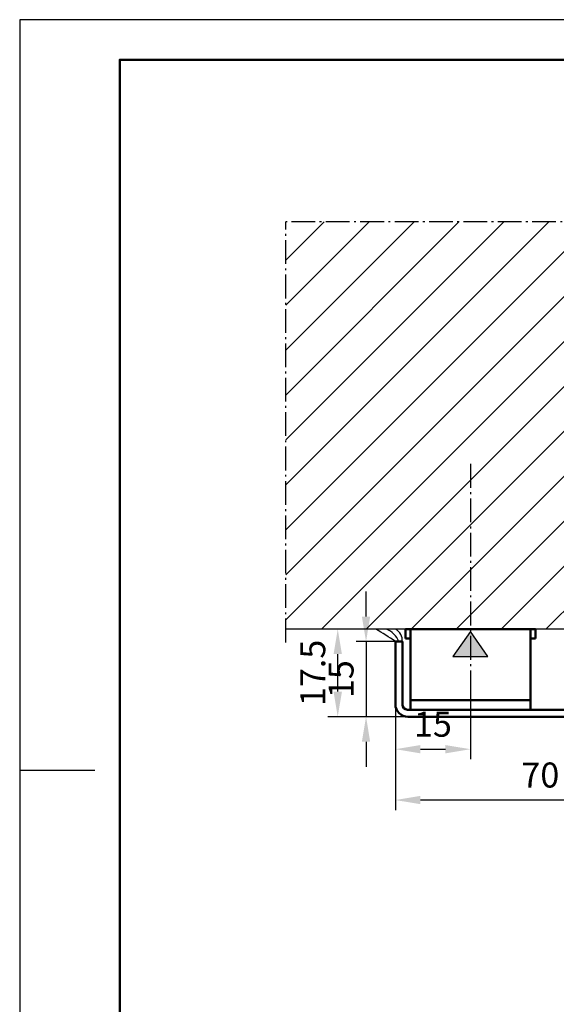
# Model space of a CAD drawing. Units: millimetres. Extents: x 1012 to 1432, y 485 to 782.
# Drawn here: x 1012 to 1119, y 585 to 782 of the extents above; entities that cross this region are included whole.
import ezdxf

# ---------------------------------------------------------------- set-up
doc = ezdxf.new("R2010")
doc.units = ezdxf.units.MM
doc.linetypes.add('AM_DIN_G_W050x2', pattern=[6.875, 4.75, -0.875, 0.375, -0.875])
doc.layers.get('DEFPOINTS').update_dxf_attribs({"lineweight": 13})
for name, color, linetype in [('BE', 30, 'Continuous'), ('L2', 4, 'Continuous'), ('L7', 1, 'Continuous'), ('MI', 2, 'AM_DIN_G_W050x2'), ('SR', 9, 'Continuous')]:
    doc.layers.add(name, color=color, linetype=linetype)
for name, color, linetype, lineweight in [('L5', 3, 'Continuous', 50), ('R2', 4, 'Continuous', 25), ('R5', 3, 'Continuous', 50)]:
    doc.layers.add(name, color=color, linetype=linetype, lineweight=lineweight)
doc.styles.add('ISOCP091', font='isocp.shx', dxfattribs={"width": 0.91})
doc.dimstyles.new('DOMO_INT', dxfattribs={"dimtxt": 2.5, "dimasz": 2.5, "dimexe": 1, "dimexo": 0, "dimgap": 1.25, "dimtad": 1, "dimdec": 8, "dimdsep": 46, "dimtxsty": 'ISOCP091', "dimcen": 1.5, "dimclrt": 40, "dimadec": 8, "dimazin": 2, "dimtm": 1e-09, "dimtfac": 0.6, "dimtdec": 8, "dimtmove": 0, "dimatfit": 0, "dimfxl": 1, "dimtolj": 1, "dimarcsym": 0})

# ---------------------------------------------------------------- blocks, each defined once
blk = doc.blocks.new('RAHMEN_A3_DOMO_INT_2002_06')
at = {"layer": 'R2'}
blk.add_line((0, 147), (15, 147), dxfattribs=at)
blk.add_lwpolyline([(420, 0), (420, 297), (0, 297), (0, 0)], close=True, dxfattribs=at)
at = {"layer": 'R5'}
blk.add_lwpolyline([(20, 5), (20, 289), (415, 289), (415, 5)], close=True, dxfattribs=at)
blk = doc.blocks.new('*D57')
at = {"layer": 'BE', "color": 0, "lineweight": -2, "transparency": 16777216}
for p, q in [((1080.8, 662.33), (1080.8, 667.33)), ((1086.67, 657.33), (1078.8, 657.33)), ((1080.8, 657.33), (1080.8, 642.33)), ((1089.05, 642.33), (1078.8, 642.33)), ((1080.8, 637.33), (1080.8, 632.33))]:
    blk.add_line(p, q, dxfattribs=at)
at = {"layer": 'BE', "color": 0, "transparency": 16777216}
for points in [[(1079.97, 662.33), (1081.63, 662.33), (1080.8, 657.33)], [(1079.97, 637.33), (1081.63, 637.33), (1080.8, 642.33)]]:
    blk.add_solid(points, dxfattribs=at)
at = {"layer": 'DEFPOINTS', "color": 0, "transparency": 16777216}
for p in [(1086.67, 657.33), (1080.8, 642.33), (1089.05, 642.33)]:
    blk.add_point(p, dxfattribs=at)
at = {"layer": 'BE', "color": 40, "transparency": 16777216, "insert": (1075.8, 649.83), "char_height": 5, "attachment_point": 5, "rotation": 90, "style": 'ISOCP091'}
blk.add_mtext('\\A1;15', dxfattribs=at)
blk = doc.blocks.new('*D58')
at = {"layer": 'BE', "color": 0, "lineweight": -2, "transparency": 16777216}
for p, q in [((1086.67, 650), (1086.67, 633.83)), ((1101.67, 650.83), (1101.67, 633.83)), ((1091.67, 635.83), (1096.67, 635.83))]:
    blk.add_line(p, q, dxfattribs=at)
at = {"layer": 'BE', "color": 0, "transparency": 16777216}
for points in [[(1091.67, 636.66), (1091.67, 635), (1086.67, 635.83)], [(1096.67, 636.66), (1096.67, 635), (1101.67, 635.83)]]:
    blk.add_solid(points, dxfattribs=at)
at = {"layer": 'DEFPOINTS', "color": 0, "transparency": 16777216}
for p in [(1086.67, 650), (1101.67, 650.83), (1101.67, 635.83)]:
    blk.add_point(p, dxfattribs=at)
at = {"layer": 'BE', "color": 40, "transparency": 16777216, "insert": (1094.17, 640.83), "char_height": 5, "attachment_point": 5, "style": 'ISOCP091'}
blk.add_mtext('\\A1;15', dxfattribs=at)
blk = doc.blocks.new('*D59')
at = {"layer": 'BE', "color": 0, "lineweight": -2, "transparency": 16777216}
for p, q in [((1086.67, 648.11), (1086.67, 623.67)), ((1156.67, 644.83), (1156.67, 623.67)), ((1151.67, 625.67), (1091.67, 625.67))]:
    blk.add_line(p, q, dxfattribs=at)
at = {"layer": 'BE', "color": 0, "transparency": 16777216}
for points in [[(1091.67, 626.5), (1091.67, 624.84), (1086.67, 625.67)], [(1151.67, 626.5), (1151.67, 624.84), (1156.67, 625.67)]]:
    blk.add_solid(points, dxfattribs=at)
at = {"layer": 'DEFPOINTS', "color": 0, "transparency": 16777216}
for p in [(1086.67, 648.11), (1156.67, 644.83), (1086.67, 625.67)]:
    blk.add_point(p, dxfattribs=at)
at = {"layer": 'BE', "color": 40, "transparency": 16777216, "insert": (1115.65, 630.67), "char_height": 5, "attachment_point": 5, "style": 'ISOCP091'}
blk.add_mtext('\\A1;70', dxfattribs=at)
blk = doc.blocks.new('*D74')
at = {"layer": 'BE', "color": 0, "lineweight": -2, "transparency": 16777216}
for p, q in [((1088.67, 659.83), (1073.14, 659.83)), ((1075.14, 647.33), (1075.14, 654.83)), ((1089.17, 642.33), (1073.14, 642.33))]:
    blk.add_line(p, q, dxfattribs=at)
at = {"layer": 'BE', "color": 0, "transparency": 16777216}
for points in [[(1074.31, 654.83), (1075.98, 654.83), (1075.14, 659.83)], [(1074.31, 647.33), (1075.98, 647.33), (1075.14, 642.33)]]:
    blk.add_solid(points, dxfattribs=at)
at = {"layer": 'DEFPOINTS', "color": 0, "transparency": 16777216}
for p in [(1075.14, 659.83), (1088.67, 659.83), (1089.17, 642.33)]:
    blk.add_point(p, dxfattribs=at)
at = {"layer": 'BE', "color": 40, "transparency": 16777216, "insert": (1070.14, 651.08), "char_height": 5, "attachment_point": 5, "rotation": 90, "style": 'ISOCP091'}
blk.add_mtext('\\A1;17.5', dxfattribs=at)

msp = doc.modelspace()

# ---------------------------------------------------------------- hatches: boundary and pattern name
at = {"layer": 'SR'}
h = msp.add_hatch(dxfattribs=at)
h.set_pattern_fill('ANSI31', color=256, scale=2, style=0)
h.set_pattern_definition([(45, (610.776, 46.073), (-4.49013, 4.49013), [])])
h.paths.add_polyline_path([(1064.76930365, 741.22581455), (1064.76930365, 659.83009815), (1124.66930365, 659.83009815), (1144.66930365, 679.83009815), (1144.66930365, 741.22581455)])
h = msp.add_hatch(color=256, dxfattribs=at)
h.paths.add_polyline_path([(1098.16930365, 654.33009815), (1101.34599342, 658.8682264, -0.0168028377), (1101.66930365, 658.4849567), (1101.66930365, 654.33009815)])
h.paths.add_polyline_path([(1101.66930365, 654.33009815), (1101.66930365, 658.4849567, -0.1524455906), (1103.25495778, 654.33009815)], flags=17)
h.paths.add_polyline_path([(1101.66930365, 658.4849567), (1101.66930365, 659.33009815), (1103.71493502, 656.40776761, 0.0714503763), (1103.28364951, 654.33009815), (1103.25495778, 654.33009815, 0.1524455906)])
h.paths.add_polyline_path([(1101.34599342, 658.8682264), (1101.66930365, 659.33009815), (1101.66930365, 658.4849567, 0.0168028377)])
h.paths.add_polyline_path([(1103.28364951, 654.33009815, -0.0714503763), (1103.71493502, 656.40776761), (1105.16930365, 654.33009815)])

# ---------------------------------------------------------------- linework, layer by layer
at = {"layer": 'L2'}
for centre, radius, start, end in [((1062.22522139, 623.27635983), 41.9186146, 54.3288718735, 60.6938632238), ((1083.14728501, 655.60045598), 4.56257639, 22.2775311467, 67.9763784451), ((1085.22474301, 657.40806429), 2.84562892, 358.4299815725, 58.3360811504)]:
    msp.add_arc(centre, radius, start, end, dxfattribs=at)
at = {"layer": 'L5'}
for p, q in [((1088.66930365, 659.83009815), (1114.66930365, 659.83009815)), ((1088.66930365, 657.93009815), (1088.66930365, 659.83009815)), ((1089.66930365, 643.73009815), (1089.66930365, 659.83009815)), ((1113.66930365, 643.73009815), (1113.66930365, 659.83009815)), ((1114.66930365, 657.93009815), (1114.66930365, 659.83009815)), ((1086.66930365, 644.83009815), (1086.66930365, 657.33009815)), ((1088.06930365, 657.33009815), (1086.66930365, 657.33009815)), ((1088.06930365, 657.33009815), (1088.06930365, 644.73009815)), ((1088.66930365, 657.93009815), (1089.66930365, 657.93009815)), ((1113.66930365, 657.93009815), (1114.66930365, 657.93009815)), ((1089.66930365, 645.63009815), (1113.66930365, 645.63009815)), ((1089.06930365, 643.73009815), (1154.26930365, 643.73009815)), ((1154.16930365, 642.33009815), (1089.16930365, 642.33009815))]:
    msp.add_line(p, q, dxfattribs=at)
for centre, radius in [((1089.16930365, 644.83009815), 2.5), ((1089.06930365, 644.73009815), 1)]:
    msp.add_arc(centre, radius, 180, 270, dxfattribs=at)
at = {"layer": 'L7'}
msp.add_line((1124.66930365, 659.83009815), (1064.76930365, 659.83009815), dxfattribs=at)
at = {"layer": 'MI'}
for p, q in [((1064.76930365, 657.17608527), (1064.76930365, 741.22581455)), ((1146.27580832, 741.22581455), (1064.76930365, 741.22581455)), ((1101.66930365, 692.83009815), (1101.66930365, 650.83009815))]:
    msp.add_line(p, q, dxfattribs=at)
at = {"layer": 'SR'}
msp.add_lwpolyline([(1101.66930365, 659.33009815), (1098.16930365, 654.33009815), (1105.16930365, 654.33009815), (1101.66930365, 659.33009815), (1101.66930365, 659.33009815)], dxfattribs=at)

# ---------------------------------------------------------------- block references
at = {"layer": 'L5'}
msp.add_blockref('RAHMEN_A3_DOMO_INT_2002_06', (1011.55512022, 484.62045187), dxfattribs=at)

# ---------------------------------------------------------------- dimensions: what is measured, and where the dimension line sits
at = {"layer": 'BE'}
dim = msp.add_linear_dim(base=(1080.8005366602, 642.330098146), p1=(1086.6693036478, 657.330098146), p2=(1089.0494251325, 642.330098146), angle=90, dimstyle='DOMO_INT', override={"dimscale": 2}, dxfattribs=at)
dim.commit()
dim.dimension.update_dxf_attribs({"geometry": '*D57', "text_midpoint": (1080.8005366602, 649.830098146), "dimtype": 160})
dim = msp.add_linear_dim(base=(1075.1438489033, 659.830098146), p1=(1089.1693036478, 642.330098146), p2=(1088.6693036478, 659.830098146), angle=90, dimstyle='DOMO_INT', override={"dimscale": 2}, dxfattribs=at)
dim.commit()
dim.dimension.update_dxf_attribs({"geometry": '*D74', "text_midpoint": (1070.1438489033, 651.080098146)})
for base, p1, p2, picture, middle in [((1101.6693036478, 635.830303763), (1086.6693036478, 650.0019616275), (1101.6693036478, 650.830098146), '*D58', (1094.1693036478, 635.830303763)), ((1086.6693036478, 625.6685619712), (1156.6693036478, 644.830098146), (1086.6693036478, 648.1074514474), '*D59', (1115.6469333316, 625.6685619712))]:
    dim = msp.add_linear_dim(base=base, p1=p1, p2=p2, dimstyle='DOMO_INT', override={"dimscale": 2}, dxfattribs=at)
    dim.commit()
    dim.dimension.update_dxf_attribs({"geometry": picture, "text_midpoint": middle, "dimtype": 160})

doc.saveas('drawing.dxf')
